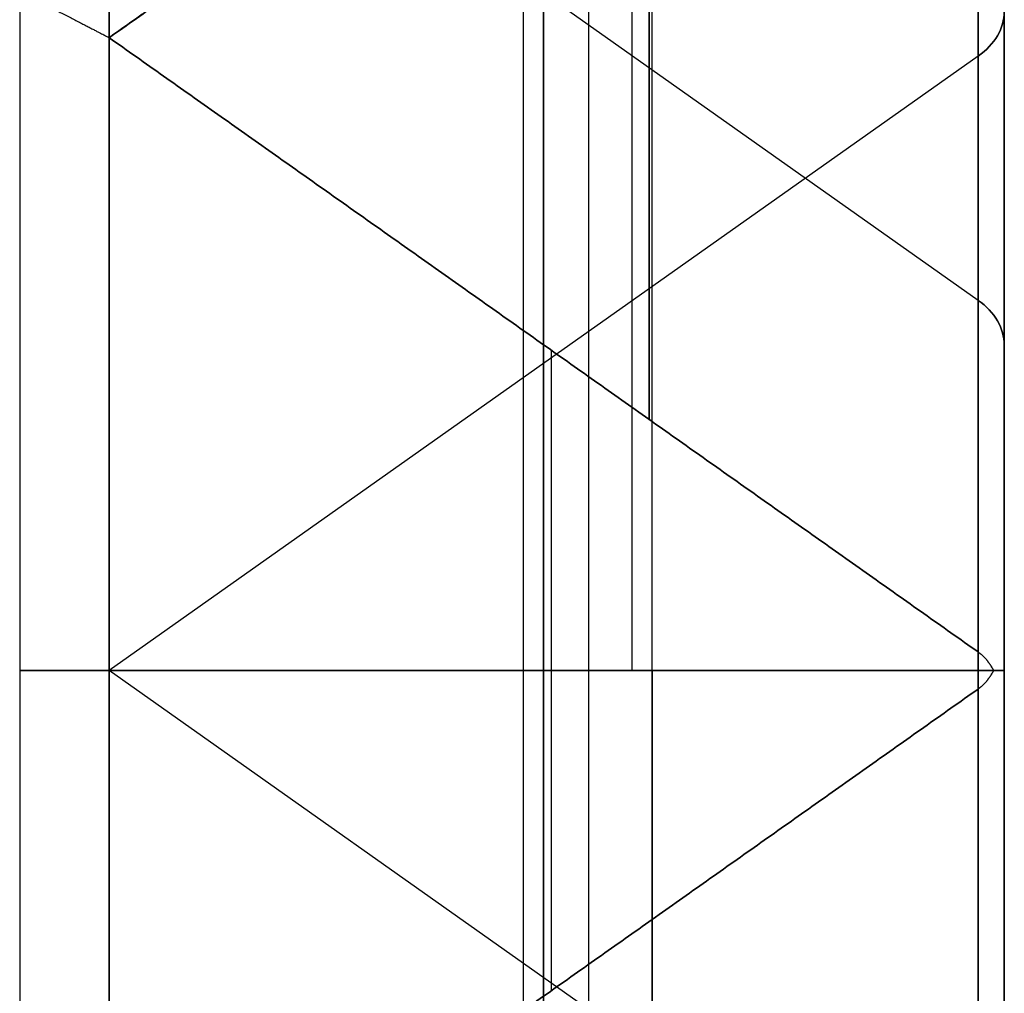
# Model space of a CAD drawing. Units: millimetres. Extents: x -484.7 to -429.7, y 335.9 to 390.9.
# Drawn here: x -435.2 to -429.7, y 367.1 to 372.5 of the extents above; entities that cross this region are included whole.
import ezdxf

# ---------------------------------------------------------------- set-up
doc = ezdxf.new("R2010")
doc.units = ezdxf.units.MM
doc.header["$MEASUREMENT"] = 0
doc.layers.add('Cross', color=7, linetype='Continuous', true_color=0x000000)

msp = doc.modelspace()

# ---------------------------------------------------------------- linework, layer by layer
at = {"layer": 'Cross', "color": 3, "true_color": 0x00ff00}
for p, q in [((-431.6998, 390.6588, 26.0163), (-431.6998, 370.3112, 5.6687)), ((-431.6998, 370.3112, 214.3313), (-431.6998, 390.6588, 193.9837)), ((-431.6998, 390.6588, 246.0163), (-431.6998, 370.3112, 225.6687)), ((-431.6998, 370.3112, 434.3313), (-431.6998, 390.6588, 413.9837)), ((-429.7165, 365.2727, 165), (-429.7165, 390.4088, 165)), ((-429.7165, 365.2727, 385), (-429.7165, 390.4088, 385)), ((-432.2897, 368.9088, 18.568), (-432.2897, 390.1588, 39.818)), ((-432.2897, 368.9088, 238.568), (-432.2897, 390.1588, 259.818)), ((-431.7973, 389.4374, 93.5997), (-431.7973, 368.9088, 114.1284)), ((-431.7973, 389.4374, 313.5997), (-431.7973, 368.9088, 334.1284)), ((-432.404, 389.0084, 181.1707), (-432.404, 363.0795, 207.0997)), ((-432.404, 389.0084, 401.1707), (-432.404, 363.0795, 427.0997)), ((-432.2897, 370.7283, 104.7485), (-432.2897, 385.6572, 89.8195)), ((-432.2897, 370.7283, 324.7485), (-432.2897, 385.6572, 309.8195)), ((-431.6831, 370.2993, 60.3195), (-431.6831, 379.9088, 50.71)), ((-431.6831, 370.2993, 280.3195), (-431.6831, 379.9088, 270.71)), ((-432.2897, 378.0892, 148.2515), (-432.2897, 363.1603, 163.1805)), ((-432.2897, 352.1603, 111.8195), (-432.2897, 378.0892, 137.7485)), ((-432.2897, 363.1603, 166.8195), (-432.2897, 378.0892, 181.7485)), ((-432.2897, 378.0892, 368.2515), (-432.2897, 363.1603, 383.1805)), ((-432.2897, 352.1603, 331.8195), (-432.2897, 378.0892, 357.7485)), ((-432.2897, 363.1603, 386.8195), (-432.2897, 378.0892, 401.7485)), ((-432.2897, 378.0892, 38.2515), (-432.2897, 363.1603, 53.1805)), ((-432.2897, 378.0892, 258.2515), (-432.2897, 363.1603, 273.1805)), ((-432.2897, 378.0892, 60.2515), (-432.2897, 352.1603, 86.1805)), ((-432.2897, 378.0892, 280.2515), (-432.2897, 352.1603, 306.1805)), ((-429.7165, 370.7727, 49.5), (-429.7165, 378.0448, 49.5)), ((-429.7165, 359.7727, 82.5), (-429.7165, 378.0448, 82.5)), ((-429.7165, 359.7727, 302.5), (-429.7165, 378.0448, 302.5)), ((-429.7165, 370.7727, 269.5), (-429.7165, 378.0448, 269.5)), ((-429.7165, 370.5227, 115.75), (-429.7165, 377.7948, 115.75)), ((-429.7165, 370.5227, 335.75), (-429.7165, 377.7948, 335.75)), ((-429.7762, 375.9376, 220), (-434.7165, 372.4443, 220)), ((-430.6131, 375.3459, 439.5), (-434.7165, 372.4443, 439.5)), ((-432.2897, 374.6572, 31.1805), (-432.2897, 370.7283, 27.2515)), ((-432.2897, 370.7283, 38.7485), (-432.2897, 374.6572, 34.8195)), ((-432.2897, 374.6572, 251.1805), (-432.2897, 370.7283, 247.2515)), ((-432.2897, 370.7283, 258.7485), (-432.2897, 374.6572, 254.8195)), ((-432.2897, 359.7283, 159.7485), (-432.2897, 374.6572, 144.8195)), ((-432.2897, 374.6572, 185.1805), (-432.2897, 359.7283, 170.2515)), ((-432.2897, 359.7283, 379.7485), (-432.2897, 374.6572, 364.8195)), ((-432.2897, 374.6572, 405.1805), (-432.2897, 359.7283, 390.2515)), ((-432.0384, 374.4795, 141.3582), (-432.0384, 347.7662, 114.6448)), ((-432.0384, 374.4795, 361.3582), (-432.0384, 347.7662, 334.6448)), ((-429.863, 370.9768, 30.932), (-434.7165, 374.4088, 27.5)), ((-429.863, 370.9768, 35.068), (-434.7165, 374.4088, 38.5)), ((-429.863, 370.9768, 250.932), (-434.7165, 374.4088, 247.5)), ((-429.863, 370.9768, 255.068), (-434.7165, 374.4088, 258.5)), ((-431.6831, 353.6188, 209), (-431.6831, 374.2282, 188.3905)), ((-431.6831, 353.6188, 429), (-431.6831, 374.2282, 408.3905)), ((-432.5701, 373.9621, 2.0178), (-434.7165, 372.4443, 2.0178)), ((-432.5701, 373.9621, 437.9822), (-434.7165, 372.4443, 437.9822)), ((-429.7165, 365.2727, 33), (-429.7165, 372.5448, 33)), ((-429.7165, 365.2727, 253), (-429.7165, 372.5448, 253)), ((-434.7165, 365.3732, 220), (-434.7165, 372.4443, 220)), ((-434.7165, 365.3732, 2.0178), (-434.7165, 372.4443, 2.0178)), ((-434.7165, 365.3732, 437.9822), (-434.7165, 372.4443, 437.9822)), ((-429.863, 372.3407, 157.432), (-434.7165, 368.9088, 154)), ((-429.863, 372.3407, 172.568), (-434.7165, 368.9088, 176)), ((-429.863, 372.3407, 377.432), (-434.7165, 368.9088, 374)), ((-429.863, 372.3407, 392.568), (-434.7165, 368.9088, 396)), ((-429.863, 372.3407, 47.432), (-434.7165, 368.9088, 44)), ((-429.863, 372.3407, 267.432), (-434.7165, 368.9088, 264)), ((-429.7165, 372.3407, 18.068), (-429.7165, 372.3407, 10.7959)), ((-429.7165, 372.3407, 128.068), (-429.7165, 372.3407, 113.932)), ((-429.7165, 372.3407, 348.068), (-429.7165, 372.3407, 333.932)), ((-429.7165, 372.3407, 238.068), (-429.7165, 372.3407, 230.7959)), ((-434.7165, 367.141, 23.7678), (-434.7165, 370.6765, 23.7678)), ((-434.7165, 367.141, 108.2322), (-434.7165, 370.6765, 108.2322)), ((-434.7165, 367.141, 328.2322), (-434.7165, 370.6765, 328.2322)), ((-434.7165, 367.141, 243.7678), (-434.7165, 370.6765, 243.7678)), ((-432.2464, 367.1199, 27.2822), (-432.2464, 370.6976, 27.2822)), ((-432.2464, 367.1199, 214.7178), (-432.2464, 370.6976, 214.7178)), ((-432.2464, 367.1199, 247.2822), (-432.2464, 370.6976, 247.2822)), ((-432.2464, 367.1199, 225.2822), (-432.2464, 370.6976, 225.2822)), ((-432.2464, 367.1199, 5.2822), (-432.2464, 370.6976, 5.2822)), ((-432.2464, 367.1199, 104.7178), (-432.2464, 370.6976, 104.7178)), ((-432.2464, 367.1199, 324.7178), (-432.2464, 370.6976, 324.7178)), ((-432.2464, 367.1199, 434.7178), (-432.2464, 370.6976, 434.7178)), ((-432.2464, 367.1199, 38.7178), (-432.2464, 370.6976, 38.7178)), ((-432.2464, 367.1199, 60.7178), (-432.2464, 370.6976, 60.7178)), ((-432.2464, 367.1199, 280.7178), (-432.2464, 370.6976, 280.7178)), ((-432.2464, 367.1199, 258.7178), (-432.2464, 370.6976, 258.7178)), ((-429.7762, 368.9088, 29.0288), (-434.7165, 368.9088, 25.5355)), ((-434.7165, 368.9088, 223.5355), (-434.7165, 368.9088, 216.4645)), ((-434.7165, 368.9088, 25.5355), (-434.7165, 368.9088, 22)), ((-434.7165, 368.9088, 110), (-434.7165, 368.9088, 106.4645)), ((-434.7165, 368.9088, 216.4645), (-429.7762, 368.9088, 212.9712)), ((-434.7165, 368.9088, 330), (-434.7165, 368.9088, 326.4645)), ((-429.7762, 368.9088, 249.0288), (-434.7165, 368.9088, 245.5355)), ((-434.7165, 368.9088, 245.5355), (-434.7165, 368.9088, 242)), ((-429.7762, 368.9088, 227.0288), (-434.7165, 368.9088, 223.5355)), ((-429.7762, 368.9088, 7.0288), (-434.7165, 368.9088, 3.5355)), ((-434.7165, 368.9088, 106.4645), (-429.7762, 368.9088, 102.9712)), ((-434.7165, 368.9088, 326.4645), (-429.7762, 368.9088, 322.9712)), ((-434.7165, 368.9088, 436.4645), (-429.7762, 368.9088, 432.9712)), ((-434.7165, 368.9088, 3.5355), (-434.7165, 368.9088, 0.5)), ((-429.863, 365.4768, 150.568), (-434.7165, 368.9088, 154)), ((-434.7165, 365.3732, 44), (-434.7165, 368.9088, 44)), ((-434.7165, 368.9088, 44), (-434.7165, 368.9088, 40.4645)), ((-434.7165, 368.9088, 40.4645), (-429.7762, 368.9088, 36.9712)), ((-434.7165, 368.9088, 62.4645), (-429.7762, 368.9088, 58.9712)), ((-429.863, 365.4768, 179.432), (-434.7165, 368.9088, 176)), ((-434.7165, 365.3732, 66), (-434.7165, 368.9088, 66)), ((-434.7165, 368.9088, 66), (-434.7165, 368.9088, 62.4645)), ((-429.863, 365.4768, 370.568), (-434.7165, 368.9088, 374)), ((-434.7165, 365.3732, 286), (-434.7165, 368.9088, 286)), ((-434.7165, 368.9088, 286), (-434.7165, 368.9088, 282.4645)), ((-434.7165, 368.9088, 282.4645), (-429.7762, 368.9088, 278.9712)), ((-429.863, 365.4768, 399.432), (-434.7165, 368.9088, 396)), ((-434.7165, 365.3732, 264), (-434.7165, 368.9088, 264)), ((-434.7165, 368.9088, 264), (-434.7165, 368.9088, 260.4645)), ((-434.7165, 368.9088, 260.4645), (-429.7762, 368.9088, 256.9712)), ((-434.7165, 368.9088, 439.5), (-434.7165, 368.9088, 436.4645)), ((-431.6831, 359.2993, 27.3195), (-431.6831, 368.9088, 17.71)), ((-431.6831, 368.9088, 114.29), (-431.6831, 359.2993, 104.6805)), ((-431.6831, 368.9088, 334.29), (-431.6831, 359.2993, 324.6805)), ((-431.6831, 359.2993, 247.3195), (-431.6831, 368.9088, 237.71)), ((-429.7165, 368.9088, 36.636), (-429.7165, 368.9088, 29.364)), ((-429.7165, 368.9088, 102.636), (-429.7165, 368.9088, 73.364)), ((-429.7165, 368.9088, 322.636), (-429.7165, 368.9088, 293.364)), ((-429.7165, 368.9088, 256.636), (-429.7165, 368.9088, 249.364)), ((-429.7165, 360.0227, 115.75), (-429.7165, 367.2948, 115.75)), ((-429.7165, 360.0227, 335.75), (-429.7165, 367.2948, 335.75))]:
    msp.add_line(p, q, dxfattribs=at)
at = {"layer": 'Cross', "color": 3, "true_color": 0x00ff00, "extrusion": (4.54747e-13, 0.707107, -0.707107)}
msp.add_arc((430.2165, 530.5229, -3.6), 0.5, 180, 225, dxfattribs=at)
at = {"layer": 'Cross', "color": 3, "true_color": 0x00ff00, "extrusion": (0, 0.707107, 0.707107)}
for centre, start, end in [((430.2165, 13.9493, 540.8722), 135, 180), ((430.2165, -141.6142, 385.3087), 135, 180), ((430.2165, -84.5309, 439.7559), 180, 225), ((430.2165, -240.0944, 284.1924), 180, 225)]:
    msp.add_arc(centre, 0.5, start, end, dxfattribs=at)
at = {"layer": 'Cross', "color": 3, "true_color": 0x00ff00, "extrusion": (-4.54747e-13, -0.707107, 0.707107)}
for centre in [(-430.2165, 452.7412, -74.1817), (-430.2165, 374.9594, -151.9634), (-430.2165, 297.1777, -229.7452)]:
    msp.add_arc(centre, 0.5, 315, 360, dxfattribs=at)
at = {"layer": 'Cross', "color": 3, "true_color": 0x00ff00, "extrusion": (0, 0.707107, -0.707107)}
for centre in [(430.2165, 442.327, 81.9599), (430.2165, 286.7635, 237.5234)]:
    msp.add_arc(centre, 0.5, 135, 180, dxfattribs=at)
at = {"layer": 'Cross', "color": 3, "true_color": 0x00ff00, "extrusion": (0, 1, 0)}
for centre, start, end in [((435.2165, 0.5, 368.9088), 180, 270), ((435.2165, 439.5, 368.9088), 90, 180)]:
    msp.add_arc(centre, 0.5, start, end, dxfattribs=at)
at = {"layer": 'Cross', "color": 3, "true_color": 0x00ff00}
for points in [[(-429.863, 369.0123, 6.9675), (-429.863, 379.8355, 17.7907), (-429.863, 390.6588, 28.614)], [(-429.863, 369.0123, 213.0325), (-429.863, 379.8355, 202.2093), (-429.863, 390.6588, 191.386)], [(-429.863, 369.0123, 226.9675), (-429.863, 379.8355, 237.7907), (-429.863, 390.6588, 248.614)], [(-429.863, 369.0123, 433.0325), (-429.863, 379.8355, 422.2093), (-429.863, 390.6588, 411.386)], [(-429.7165, 365.2727, 429), (-429.7165, 377.8407, 416.432), (-429.7165, 390.4088, 403.864)], [(-429.7165, 390.4088, 411.136), (-429.7165, 379.6588, 421.886), (-429.7165, 368.9088, 432.636)], [(-429.7165, 368.9088, 337.364), (-429.7165, 379.6588, 326.614), (-429.7165, 390.4088, 315.864)], [(-429.7165, 368.9088, 227.364), (-429.7165, 379.6588, 238.114), (-429.7165, 390.4088, 248.864)], [(-429.7165, 390.4088, 256.136), (-429.7165, 379.6588, 245.386), (-429.7165, 368.9088, 234.636)], [(-429.7165, 365.2727, 209), (-429.7165, 377.8407, 196.432), (-429.7165, 390.4088, 183.864)], [(-429.7165, 390.4088, 191.136), (-429.7165, 379.6588, 201.886), (-429.7165, 368.9088, 212.636)], [(-429.7165, 368.9088, 117.364), (-429.7165, 379.6588, 106.614), (-429.7165, 390.4088, 95.864)], [(-429.7165, 368.9088, 7.364), (-429.7165, 379.6588, 18.114), (-429.7165, 390.4088, 28.864)], [(-429.7165, 390.4088, 36.136), (-429.7165, 379.6588, 25.386), (-429.7165, 368.9088, 14.636)], [(-429.863, 390.1588, 36.386), (-429.863, 379.5338, 25.761), (-429.863, 368.9088, 15.136)], [(-429.863, 390.1588, 95.614), (-429.863, 379.5338, 106.239), (-429.863, 368.9088, 116.864)], [(-429.863, 390.1588, 183.614), (-429.863, 377.5175, 196.2552), (-429.863, 364.8763, 208.8964)], [(-429.863, 390.1588, 315.614), (-429.863, 379.5338, 326.239), (-429.863, 368.9088, 336.864)], [(-429.863, 390.1588, 403.614), (-429.863, 377.5175, 416.2552), (-429.863, 364.8763, 428.8964)], [(-429.863, 390.1588, 256.386), (-429.863, 379.5338, 245.761), (-429.863, 368.9088, 235.136)], [(-434.7165, 387.3732, 91.5355), (-434.7165, 379.9088, 99), (-434.7165, 372.4443, 106.4645)], [(-434.7165, 387.3732, 18.4645), (-434.7165, 379.9088, 11), (-434.7165, 372.4443, 3.5355)], [(-434.7165, 387.3732, 201.5355), (-434.7165, 379.9088, 209), (-434.7165, 372.4443, 216.4645)], [(-434.7165, 387.3732, 238.4645), (-434.7165, 379.9088, 231), (-434.7165, 372.4443, 223.5355)], [(-434.7165, 387.3732, 311.5355), (-434.7165, 379.9088, 319), (-434.7165, 372.4443, 326.4645)], [(-434.7165, 387.3732, 421.5355), (-434.7165, 379.9088, 429), (-434.7165, 372.4443, 436.4645)], [(-429.863, 369.0123, 103.0325), (-429.863, 376.4768, 95.568), (-429.863, 383.9413, 88.1036)], [(-429.863, 369.0123, 323.0325), (-429.863, 376.4768, 315.568), (-429.863, 383.9413, 308.1036)], [(-429.7165, 383.5448, 308), (-429.7165, 376.2268, 315.318), (-429.7165, 368.9088, 322.636)], [(-429.7165, 383.5448, 88), (-429.7165, 376.2268, 95.318), (-429.7165, 368.9088, 102.636)], [(-429.863, 369.0123, 59.0325), (-429.863, 374.4605, 53.5843), (-429.863, 379.9088, 48.136)], [(-429.863, 369.0123, 279.0325), (-429.863, 374.4605, 273.5843), (-429.863, 379.9088, 268.136)], [(-429.7165, 365.2727, 385), (-429.7165, 372.5907, 377.682), (-429.7165, 379.9088, 370.364)], [(-429.7165, 379.9088, 399.636), (-429.7165, 372.5907, 392.318), (-429.7165, 365.2727, 385)], [(-429.7165, 379.9088, 355.636), (-429.7165, 367.0907, 342.818), (-429.7165, 354.2727, 330)], [(-429.7165, 365.2727, 275), (-429.7165, 372.5907, 267.682), (-429.7165, 379.9088, 260.364)], [(-429.7165, 379.9088, 267.636), (-429.7165, 374.4088, 273.136), (-429.7165, 368.9088, 278.636)], [(-429.7165, 365.2727, 165), (-429.7165, 372.5907, 157.682), (-429.7165, 379.9088, 150.364)], [(-429.7165, 379.9088, 179.636), (-429.7165, 372.5907, 172.318), (-429.7165, 365.2727, 165)], [(-429.7165, 379.9088, 135.636), (-429.7165, 367.0907, 122.818), (-429.7165, 354.2727, 110)], [(-429.7165, 365.2727, 55), (-429.7165, 372.5907, 47.682), (-429.7165, 379.9088, 40.364)], [(-429.7165, 379.9088, 47.636), (-429.7165, 374.4088, 53.136), (-429.7165, 368.9088, 58.636)], [(-429.7165, 354.2727, 308), (-429.7165, 367.0907, 295.182), (-429.7165, 379.9088, 282.364)], [(-429.7165, 354.2727, 88), (-429.7165, 367.0907, 75.182), (-429.7165, 379.9088, 62.364)], [(-429.863, 379.8052, 149.9675), (-429.863, 372.3407, 157.432), (-429.863, 364.8763, 164.8964)], [(-429.863, 353.8763, 110.1036), (-429.863, 366.8407, 123.068), (-429.863, 379.8052, 136.0325)], [(-429.863, 364.8763, 165.1036), (-429.863, 372.3407, 172.568), (-429.863, 379.8052, 180.0325)], [(-429.863, 379.8052, 369.9675), (-429.863, 372.3407, 377.432), (-429.863, 364.8763, 384.8964)], [(-429.863, 353.8763, 330.1036), (-429.863, 366.8407, 343.068), (-429.863, 379.8052, 356.0325)], [(-429.863, 364.8763, 385.1036), (-429.863, 372.3407, 392.568), (-429.863, 379.8052, 400.0325)], [(-429.863, 379.8052, 39.9675), (-429.863, 372.3407, 47.432), (-429.863, 364.8763, 54.8964)], [(-429.863, 379.8052, 259.9675), (-429.863, 372.3407, 267.432), (-429.863, 364.8763, 274.8964)], [(-429.863, 379.8052, 61.9675), (-429.863, 366.8407, 74.932), (-429.863, 353.8763, 87.8964)], [(-429.863, 379.8052, 281.9675), (-429.863, 366.8407, 294.932), (-429.863, 353.8763, 307.8964)], [(-434.7165, 361.4443, 161.4645), (-434.7165, 368.9088, 154), (-434.7165, 376.3732, 146.5355)], [(-434.7165, 372.4443, 25.5355), (-434.7165, 374.4088, 27.5), (-434.7165, 376.3732, 29.4645)], [(-434.7165, 376.3732, 36.5355), (-434.7165, 374.4088, 38.5), (-434.7165, 372.4443, 40.4645)], [(-434.7165, 376.3732, 139.4645), (-434.7165, 363.4088, 126.5), (-434.7165, 350.4443, 113.5355)], [(-434.7165, 376.3732, 183.4645), (-434.7165, 368.9088, 176), (-434.7165, 361.4443, 168.5355)], [(-434.7165, 361.4443, 205.4645), (-434.7165, 368.9088, 198), (-434.7165, 376.3732, 190.5355)], [(-434.7165, 361.4443, 381.4645), (-434.7165, 368.9088, 374), (-434.7165, 376.3732, 366.5355)], [(-434.7165, 376.3732, 359.4645), (-434.7165, 363.4088, 346.5), (-434.7165, 350.4443, 333.5355)], [(-434.7165, 361.4443, 425.4645), (-434.7165, 368.9088, 418), (-434.7165, 376.3732, 410.5355)], [(-434.7165, 376.3732, 403.4645), (-434.7165, 368.9088, 396), (-434.7165, 361.4443, 388.5355)], [(-434.7165, 372.4443, 245.5355), (-434.7165, 374.4088, 247.5), (-434.7165, 376.3732, 249.4645)], [(-434.7165, 376.3732, 256.5355), (-434.7165, 374.4088, 258.5), (-434.7165, 372.4443, 260.4645)], [(-434.7165, 376.3732, 58.5355), (-434.7165, 374.4088, 60.5), (-434.7165, 372.4443, 62.4645)], [(-434.7165, 376.3732, 278.5355), (-434.7165, 374.4088, 280.5), (-434.7165, 372.4443, 282.4645)], [(-434.7165, 372.4443, 216.4645), (-432.2897, 374.1603, 218.1805), (-429.863, 375.8763, 219.8964)], [(-429.863, 375.8763, 220.1036), (-432.2897, 374.1603, 221.8195), (-434.7165, 372.4443, 223.5355)], [(-434.7165, 372.4443, 0.5), (-432.6648, 373.8951, 0.5), (-430.6131, 375.3459, 0.5)], [(-430.6131, 375.3459, 439.5), (-432.6648, 373.8951, 439.5), (-434.7165, 372.4443, 439.5)], [(-430.7772, 375.2298, 0.75), (-432.7469, 373.8371, 2.1428), (-434.7165, 372.4443, 3.5355)], [(-430.7772, 375.2298, 439.25), (-432.7469, 373.8371, 437.8572), (-434.7165, 372.4443, 436.4645)], [(-429.863, 372.9413, 32.8964), (-429.863, 370.9768, 30.932), (-429.863, 369.0123, 28.9675)], [(-429.863, 369.0123, 37.0325), (-429.863, 370.9768, 35.068), (-429.863, 372.9413, 33.1036)], [(-429.863, 372.9413, 252.8964), (-429.863, 370.9768, 250.932), (-429.863, 369.0123, 248.9675)], [(-429.863, 369.0123, 257.0325), (-429.863, 370.9768, 255.068), (-429.863, 372.9413, 253.1036)], [(-429.863, 358.0123, 158.0325), (-429.863, 365.4768, 150.568), (-429.863, 372.9413, 143.1036)], [(-429.863, 372.9413, 142.8964), (-429.863, 359.266, 129.2212), (-429.863, 345.5907, 115.5459)], [(-429.863, 351.0448, 209), (-429.863, 361.993, 198.0518), (-429.863, 372.9413, 187.1036)], [(-429.863, 372.9413, 186.8964), (-429.863, 365.4768, 179.432), (-429.863, 358.0123, 171.9675)], [(-429.863, 358.0123, 378.0325), (-429.863, 365.4768, 370.568), (-429.863, 372.9413, 363.1036)], [(-429.863, 372.9413, 362.8964), (-429.863, 359.266, 349.2212), (-429.863, 345.5907, 335.5459)], [(-429.863, 351.0448, 429), (-429.863, 361.993, 418.0518), (-429.863, 372.9413, 407.1036)], [(-429.863, 372.9413, 406.8964), (-429.863, 365.4768, 399.432), (-429.863, 358.0123, 391.9675)], [(-435.2165, 372.7031, 440), (-435.2165, 368.9088, 440), (-435.2165, 365.1144, 440)], [(-435.2165, 372.7031, 0), (-435.2165, 368.9088, 0), (-435.2165, 365.1144, 0)], [(-429.7165, 350.5448, 429), (-429.7165, 361.5448, 418), (-429.7165, 372.5448, 407)], [(-429.7165, 372.5448, 407), (-429.7165, 365.2268, 399.682), (-429.7165, 357.9088, 392.364)], [(-429.7165, 357.9088, 377.636), (-429.7165, 365.2268, 370.318), (-429.7165, 372.5448, 363)], [(-429.7165, 372.5448, 363), (-429.7165, 358.891, 349.3462), (-429.7165, 345.2372, 335.6924)], [(-429.7165, 350.5448, 209), (-429.7165, 361.5448, 198), (-429.7165, 372.5448, 187)], [(-429.7165, 372.5448, 187), (-429.7165, 365.2268, 179.682), (-429.7165, 357.9088, 172.364)], [(-429.7165, 357.9088, 157.636), (-429.7165, 365.2268, 150.318), (-429.7165, 372.5448, 143)], [(-429.7165, 372.5448, 143), (-429.7165, 358.891, 129.3462), (-429.7165, 345.2372, 115.6924)], [(-429.7165, 372.5448, 253), (-429.7165, 370.7268, 254.818), (-429.7165, 368.9088, 256.636)], [(-429.7165, 368.9088, 249.364), (-429.7165, 370.7268, 251.182), (-429.7165, 372.5448, 253)], [(-429.7165, 372.5448, 33), (-429.7165, 370.7268, 34.818), (-429.7165, 368.9088, 36.636)], [(-429.7165, 368.9088, 29.364), (-429.7165, 370.7268, 31.182), (-429.7165, 372.5448, 33)], [(-434.7165, 365.3732, 25.5355), (-434.7165, 368.9088, 25.5355), (-434.7165, 372.4443, 25.5355)], [(-434.7165, 372.4443, 223.5355), (-434.7165, 372.4443, 220), (-434.7165, 372.4443, 216.4645)], [(-434.7165, 365.3732, 223.5355), (-434.7165, 368.9088, 223.5355), (-434.7165, 372.4443, 223.5355)], [(-434.7165, 372.4443, 216.4645), (-434.7165, 368.9088, 216.4645), (-434.7165, 365.3732, 216.4645)], [(-434.7165, 372.4443, 106.4645), (-434.7165, 368.9088, 106.4645), (-434.7165, 365.3732, 106.4645)], [(-434.7165, 372.4443, 326.4645), (-434.7165, 368.9088, 326.4645), (-434.7165, 365.3732, 326.4645)], [(-434.7165, 365.3732, 245.5355), (-434.7165, 368.9088, 245.5355), (-434.7165, 372.4443, 245.5355)], [(-434.7165, 372.4443, 25.5355), (-432.2897, 370.7283, 27.2515), (-429.863, 369.0123, 28.9675)], [(-434.7165, 365.3732, 3.5355), (-434.7165, 368.9088, 3.5355), (-434.7165, 372.4443, 3.5355)], [(-434.7165, 372.4443, 40.4645), (-432.2897, 370.7283, 38.7485), (-429.863, 369.0123, 37.0325)], [(-429.863, 369.0123, 103.0325), (-432.2897, 370.7283, 104.7485), (-434.7165, 372.4443, 106.4645)], [(-434.7165, 372.4443, 3.5355), (-432.2897, 370.7283, 5.2515), (-429.863, 369.0123, 6.9675)], [(-434.7165, 372.4443, 25.5355), (-434.7165, 370.6765, 23.7678), (-434.7165, 368.9088, 22)], [(-434.7165, 368.9088, 110), (-434.7165, 370.6765, 108.2322), (-434.7165, 372.4443, 106.4645)], [(-429.863, 369.0123, 213.0325), (-432.2897, 370.7283, 214.7485), (-434.7165, 372.4443, 216.4645)], [(-434.7165, 372.4443, 326.4645), (-432.2897, 370.7283, 324.7485), (-429.863, 369.0123, 323.0325)], [(-434.7165, 368.9088, 330), (-434.7165, 370.6765, 328.2322), (-434.7165, 372.4443, 326.4645)], [(-434.7165, 372.4443, 245.5355), (-432.2897, 370.7283, 247.2515), (-429.863, 369.0123, 248.9675)], [(-434.7165, 372.4443, 260.4645), (-432.2897, 370.7283, 258.7485), (-429.863, 369.0123, 257.0325)], [(-434.7165, 372.4443, 245.5355), (-434.7165, 370.6765, 243.7678), (-434.7165, 368.9088, 242)], [(-434.7165, 372.4443, 223.5355), (-432.2897, 370.7283, 225.2515), (-429.863, 369.0123, 226.9675)], [(-434.7165, 372.4443, 436.4645), (-432.2897, 370.7283, 434.7485), (-429.863, 369.0123, 433.0325)], [(-434.7165, 372.4443, 436.4645), (-434.7165, 368.9088, 436.4645), (-434.7165, 365.3732, 436.4645)], [(-434.7165, 372.4443, 0.5), (-434.7165, 368.9088, 0.5), (-434.7165, 365.3732, 0.5)], [(-434.7165, 372.4443, 3.5355), (-434.7165, 372.4443, 2.0178), (-434.7165, 372.4443, 0.5)], [(-434.7165, 372.4443, 40.4645), (-434.7165, 368.9088, 40.4645), (-434.7165, 365.3732, 40.4645)], [(-434.7165, 372.4443, 62.4645), (-434.7165, 368.9088, 62.4645), (-434.7165, 365.3732, 62.4645)], [(-434.7165, 365.3732, 47.5355), (-434.7165, 368.9088, 44), (-434.7165, 372.4443, 40.4645)], [(-429.863, 369.0123, 59.0325), (-432.2897, 370.7283, 60.7485), (-434.7165, 372.4443, 62.4645)], [(-434.7165, 372.4443, 282.4645), (-432.2897, 370.7283, 280.7485), (-429.863, 369.0123, 279.0325)], [(-434.7165, 372.4443, 282.4645), (-434.7165, 368.9088, 282.4645), (-434.7165, 365.3732, 282.4645)], [(-434.7165, 365.3732, 267.5355), (-434.7165, 368.9088, 264), (-434.7165, 372.4443, 260.4645)], [(-434.7165, 372.4443, 260.4645), (-434.7165, 368.9088, 260.4645), (-434.7165, 365.3732, 260.4645)], [(-434.7165, 372.4443, 439.5), (-434.7165, 372.4443, 437.9822), (-434.7165, 372.4443, 436.4645)], [(-434.7165, 365.3732, 439.5), (-434.7165, 368.9088, 439.5), (-434.7165, 372.4443, 439.5)], [(-434.7165, 365.3732, 69.5355), (-434.7165, 368.9088, 66), (-434.7165, 372.4443, 62.4645)], [(-434.7165, 365.3732, 289.5355), (-434.7165, 368.9088, 286), (-434.7165, 372.4443, 282.4645)], [(-434.7165, 368.9088, 22), (-432.2897, 368.9088, 18.568), (-429.863, 368.9088, 15.136)], [(-434.7165, 368.9088, 22), (-434.7165, 367.141, 23.7678), (-434.7165, 365.3732, 25.5355)], [(-434.7165, 368.9088, 110), (-432.2897, 368.9088, 113.432), (-429.863, 368.9088, 116.864)], [(-434.7165, 365.3732, 106.4645), (-434.7165, 367.141, 108.2322), (-434.7165, 368.9088, 110)], [(-429.863, 368.9088, 336.864), (-432.2897, 368.9088, 333.432), (-434.7165, 368.9088, 330)], [(-434.7165, 365.3732, 326.4645), (-434.7165, 367.141, 328.2322), (-434.7165, 368.9088, 330)], [(-429.863, 368.9088, 235.136), (-432.2897, 368.9088, 238.568), (-434.7165, 368.9088, 242)], [(-434.7165, 368.9088, 242), (-434.7165, 367.141, 243.7678), (-434.7165, 365.3732, 245.5355)], [(-429.863, 368.9088, 15.136), (-429.863, 363.4605, 20.5843), (-429.863, 358.0123, 26.0325)], [(-429.863, 368.9088, 116.864), (-429.863, 363.4605, 111.4157), (-429.863, 358.0123, 105.9675)], [(-429.863, 368.9088, 336.864), (-429.863, 363.4605, 331.4157), (-429.863, 358.0123, 325.9675)], [(-429.863, 368.9088, 235.136), (-429.863, 363.4605, 240.5843), (-429.863, 358.0123, 246.0325)], [(-429.7165, 368.9088, 432.636), (-429.7165, 367.0907, 430.818), (-429.7165, 365.2727, 429)], [(-429.7165, 357.9088, 326.364), (-429.7165, 363.4088, 331.864), (-429.7165, 368.9088, 337.364)], [(-429.7165, 368.9088, 278.636), (-429.7165, 367.0907, 276.818), (-429.7165, 365.2727, 275)], [(-429.7165, 354.2727, 242), (-429.7165, 361.5907, 234.682), (-429.7165, 368.9088, 227.364)], [(-429.7165, 368.9088, 234.636), (-429.7165, 363.4088, 240.136), (-429.7165, 357.9088, 245.636)], [(-429.7165, 368.9088, 212.636), (-429.7165, 367.0907, 210.818), (-429.7165, 365.2727, 209)], [(-429.7165, 357.9088, 106.364), (-429.7165, 363.4088, 111.864), (-429.7165, 368.9088, 117.364)], [(-429.7165, 368.9088, 58.636), (-429.7165, 367.0907, 56.818), (-429.7165, 365.2727, 55)], [(-429.7165, 354.2727, 22), (-429.7165, 361.5907, 14.682), (-429.7165, 368.9088, 7.364)], [(-429.7165, 368.9088, 14.636), (-429.7165, 363.4088, 20.136), (-429.7165, 357.9088, 25.636)], [(-429.7165, 368.9088, 256.636), (-429.7165, 367.0907, 254.818), (-429.7165, 365.2727, 253)], [(-429.7165, 365.2727, 253), (-429.7165, 367.0907, 251.182), (-429.7165, 368.9088, 249.364)], [(-429.7165, 368.9088, 322.636), (-429.7165, 361.5907, 315.318), (-429.7165, 354.2727, 308)], [(-429.7165, 368.9088, 102.636), (-429.7165, 361.5907, 95.318), (-429.7165, 354.2727, 88)], [(-429.7165, 368.9088, 36.636), (-429.7165, 367.0907, 34.818), (-429.7165, 365.2727, 33)], [(-429.7165, 365.2727, 33), (-429.7165, 367.0907, 31.182), (-429.7165, 368.9088, 29.364)], [(-429.863, 368.8052, 28.9675), (-432.2897, 367.0892, 27.2515), (-434.7165, 365.3732, 25.5355)], [(-434.7165, 365.3732, 216.4645), (-432.2897, 367.0892, 214.7485), (-429.863, 368.8052, 213.0325)], [(-429.863, 368.8052, 248.9675), (-432.2897, 367.0892, 247.2515), (-434.7165, 365.3732, 245.5355)], [(-434.7165, 365.3732, 436.4645), (-432.2897, 367.0892, 434.7485), (-429.863, 368.8052, 433.0325)], [(-429.863, 368.8052, 226.9675), (-432.2897, 367.0892, 225.2515), (-434.7165, 365.3732, 223.5355)], [(-429.863, 368.8052, 6.9675), (-432.2897, 367.0892, 5.2515), (-434.7165, 365.3732, 3.5355)], [(-434.7165, 365.3732, 106.4645), (-432.2897, 367.0892, 104.7485), (-429.863, 368.8052, 103.0325)], [(-434.7165, 365.3732, 326.4645), (-432.2897, 367.0892, 324.7485), (-429.863, 368.8052, 323.0325)], [(-434.7165, 365.3732, 40.4645), (-432.2897, 367.0892, 38.7485), (-429.863, 368.8052, 37.0325)], [(-434.7165, 365.3732, 62.4645), (-432.2897, 367.0892, 60.7485), (-429.863, 368.8052, 59.0325)], [(-434.7165, 365.3732, 282.4645), (-432.2897, 367.0892, 280.7485), (-429.863, 368.8052, 279.0325)], [(-434.7165, 365.3732, 260.4645), (-432.2897, 367.0892, 258.7485), (-429.863, 368.8052, 257.0325)], [(-429.863, 368.8052, 28.9675), (-429.863, 366.8407, 30.932), (-429.863, 364.8763, 32.8964)], [(-429.863, 364.8763, 209.1036), (-429.863, 366.8407, 211.068), (-429.863, 368.8052, 213.0325)], [(-429.863, 368.8052, 248.9675), (-429.863, 366.8407, 250.932), (-429.863, 364.8763, 252.8964)], [(-429.863, 364.8763, 429.1036), (-429.863, 366.8407, 431.068), (-429.863, 368.8052, 433.0325)], [(-429.863, 353.8763, 241.8964), (-429.863, 361.3407, 234.432), (-429.863, 368.8052, 226.9675)], [(-429.863, 353.8763, 21.8964), (-429.863, 361.3407, 14.432), (-429.863, 368.8052, 6.9675)], [(-429.863, 353.8763, 88.1036), (-429.863, 361.3407, 95.568), (-429.863, 368.8052, 103.0325)], [(-429.863, 353.8763, 308.1036), (-429.863, 361.3407, 315.568), (-429.863, 368.8052, 323.0325)], [(-429.863, 364.8763, 33.1036), (-429.863, 366.8407, 35.068), (-429.863, 368.8052, 37.0325)], [(-429.863, 364.8763, 55.1036), (-429.863, 366.8407, 57.068), (-429.863, 368.8052, 59.0325)], [(-429.863, 364.8763, 275.1036), (-429.863, 366.8407, 277.068), (-429.863, 368.8052, 279.0325)], [(-429.863, 364.8763, 253.1036), (-429.863, 366.8407, 255.068), (-429.863, 368.8052, 257.0325)]]:
    msp.add_open_spline(points, degree=2, dxfattribs=at)
for points, weights in [([(-429.7165, 372.5448, 253), (-429.7165, 372.6624, 253), (-429.7368, 372.7764, 253), (-429.7762, 372.8799, 253)], [1, 0.979787048661, 0.979787048661, 1]), ([(-429.7165, 372.5448, 33), (-429.7165, 372.6624, 33), (-429.7368, 372.7764, 33), (-429.7762, 372.8799, 33)], [1, 0.979787048661, 0.979787048661, 1]), ([(-435.2165, 372.7031, 0), (-434.9236, 372.5515, 0), (-434.7165, 372.4443, 0.2071), (-434.7165, 372.4443, 0.5)], [1, 0.804737854124, 0.804737854124, 1]), ([(-435.2165, 372.7031, 440), (-434.9236, 372.5515, 440), (-434.7165, 372.4443, 439.7929), (-434.7165, 372.4443, 439.5)], [1, 0.804737854124, 0.804737854124, 1]), ([(-429.863, 369.0123, 28.9675), (-429.8285, 368.9879, 28.9919), (-429.7994, 368.9532, 29.0125), (-429.7762, 368.9088, 29.0288)], [1, 0.9929244315, 0.9929244315, 1]), ([(-429.7762, 368.9088, 212.9712), (-429.7994, 368.9532, 212.9875), (-429.8285, 368.9879, 213.0081), (-429.863, 369.0123, 213.0325)], [1, 0.9929244315, 0.9929244315, 1]), ([(-429.863, 369.0123, 248.9675), (-429.8285, 368.9879, 248.9919), (-429.7994, 368.9532, 249.0125), (-429.7762, 368.9088, 249.0288)], [1, 0.9929244315, 0.9929244315, 1]), ([(-429.863, 369.0123, 226.9675), (-429.8285, 368.9879, 226.9919), (-429.7994, 368.9532, 227.0125), (-429.7762, 368.9088, 227.0288)], [1, 0.9929244315, 0.9929244315, 1]), ([(-429.863, 369.0123, 6.9675), (-429.8285, 368.9879, 6.9919), (-429.7994, 368.9532, 7.0125), (-429.7762, 368.9088, 7.0288)], [1, 0.9929244315, 0.9929244315, 1]), ([(-429.7762, 368.9088, 102.9712), (-429.7994, 368.9532, 102.9875), (-429.8285, 368.9879, 103.0081), (-429.863, 369.0123, 103.0325)], [1, 0.9929244315, 0.9929244315, 1]), ([(-429.7762, 368.9088, 322.9712), (-429.7994, 368.9532, 322.9875), (-429.8285, 368.9879, 323.0081), (-429.863, 369.0123, 323.0325)], [1, 0.9929244315, 0.9929244315, 1]), ([(-429.7762, 368.9088, 432.9712), (-429.7994, 368.9532, 432.9875), (-429.8285, 368.9879, 433.0081), (-429.863, 369.0123, 433.0325)], [1, 0.9929244315, 0.9929244315, 1]), ([(-429.7762, 368.9088, 36.9712), (-429.7994, 368.9532, 36.9875), (-429.8285, 368.9879, 37.0081), (-429.863, 369.0123, 37.0325)], [1, 0.9929244315, 0.9929244315, 1]), ([(-429.7762, 368.9088, 58.9712), (-429.7994, 368.9532, 58.9875), (-429.8285, 368.9879, 59.0081), (-429.863, 369.0123, 59.0325)], [1, 0.9929244315, 0.9929244315, 1]), ([(-429.7762, 368.9088, 278.9712), (-429.7994, 368.9532, 278.9875), (-429.8285, 368.9879, 279.0081), (-429.863, 369.0123, 279.0325)], [1, 0.9929244315, 0.9929244315, 1]), ([(-429.7762, 368.9088, 256.9712), (-429.7994, 368.9532, 256.9875), (-429.8285, 368.9879, 257.0081), (-429.863, 369.0123, 257.0325)], [1, 0.9929244315, 0.9929244315, 1]), ([(-429.7762, 368.9088, 29.0288), (-429.7994, 368.8644, 29.0125), (-429.8285, 368.8296, 28.9919), (-429.863, 368.8052, 28.9675)], [1, 0.9929244315, 0.9929244315, 1]), ([(-429.863, 368.8052, 213.0325), (-429.8285, 368.8296, 213.0081), (-429.7994, 368.8644, 212.9875), (-429.7762, 368.9088, 212.9712)], [1, 0.9929244315, 0.9929244315, 1]), ([(-429.7762, 368.9088, 249.0288), (-429.7994, 368.8644, 249.0125), (-429.8285, 368.8296, 248.9919), (-429.863, 368.8052, 248.9675)], [1, 0.9929244315, 0.9929244315, 1]), ([(-429.7762, 368.9088, 227.0288), (-429.7994, 368.8644, 227.0125), (-429.8285, 368.8296, 226.9919), (-429.863, 368.8052, 226.9675)], [1, 0.9929244315, 0.9929244315, 1]), ([(-429.7762, 368.9088, 7.0288), (-429.7994, 368.8644, 7.0125), (-429.8285, 368.8296, 6.9919), (-429.863, 368.8052, 6.9675)], [1, 0.9929244315, 0.9929244315, 1]), ([(-429.863, 368.8052, 103.0325), (-429.8285, 368.8296, 103.0081), (-429.7994, 368.8644, 102.9875), (-429.7762, 368.9088, 102.9712)], [1, 0.9929244315, 0.9929244315, 1]), ([(-429.863, 368.8052, 323.0325), (-429.8285, 368.8296, 323.0081), (-429.7994, 368.8644, 322.9875), (-429.7762, 368.9088, 322.9712)], [1, 0.9929244315, 0.9929244315, 1]), ([(-429.863, 368.8052, 433.0325), (-429.8285, 368.8296, 433.0081), (-429.7994, 368.8644, 432.9875), (-429.7762, 368.9088, 432.9712)], [1, 0.9929244315, 0.9929244315, 1]), ([(-429.863, 368.8052, 37.0325), (-429.8285, 368.8296, 37.0081), (-429.7994, 368.8644, 36.9875), (-429.7762, 368.9088, 36.9712)], [1, 0.9929244315, 0.9929244315, 1]), ([(-429.863, 368.8052, 59.0325), (-429.8285, 368.8296, 59.0081), (-429.7994, 368.8644, 58.9875), (-429.7762, 368.9088, 58.9712)], [1, 0.9929244315, 0.9929244315, 1]), ([(-429.863, 368.8052, 279.0325), (-429.8285, 368.8296, 279.0081), (-429.7994, 368.8644, 278.9875), (-429.7762, 368.9088, 278.9712)], [1, 0.9929244315, 0.9929244315, 1]), ([(-429.863, 368.8052, 257.0325), (-429.8285, 368.8296, 257.0081), (-429.7994, 368.8644, 256.9875), (-429.7762, 368.9088, 256.9712)], [1, 0.9929244315, 0.9929244315, 1]), ([(-429.7165, 368.9088, 337.364), (-429.7165, 368.9088, 337.1739), (-429.768, 368.9088, 336.9983), (-429.863, 368.9088, 336.864)], [1, 0.949253021674, 0.949253021674, 1]), ([(-429.7165, 368.9088, 234.636), (-429.7165, 368.9088, 234.8261), (-429.768, 368.9088, 235.0017), (-429.863, 368.9088, 235.136)], [1, 0.949253021674, 0.949253021674, 1]), ([(-429.7165, 368.9088, 117.364), (-429.7165, 368.9088, 117.1739), (-429.768, 368.9088, 116.9983), (-429.863, 368.9088, 116.864)], [1, 0.949253021674, 0.949253021674, 1]), ([(-429.7165, 368.9088, 14.636), (-429.7165, 368.9088, 14.8261), (-429.768, 368.9088, 15.0017), (-429.863, 368.9088, 15.136)], [1, 0.949253021674, 0.949253021674, 1]), ([(-429.7165, 368.9088, 432.636), (-429.7165, 368.9088, 432.7536), (-429.7368, 368.9088, 432.8676), (-429.7762, 368.9088, 432.9712)], [1, 0.979787048661, 0.979787048661, 1]), ([(-429.7165, 368.9088, 278.636), (-429.7165, 368.9088, 278.7536), (-429.7368, 368.9088, 278.8676), (-429.7762, 368.9088, 278.9712)], [1, 0.979787048661, 0.979787048661, 1]), ([(-429.7165, 368.9088, 227.364), (-429.7165, 368.9088, 227.2464), (-429.7368, 368.9088, 227.1324), (-429.7762, 368.9088, 227.0288)], [1, 0.979787048661, 0.979787048661, 1]), ([(-429.7165, 368.9088, 212.636), (-429.7165, 368.9088, 212.7536), (-429.7368, 368.9088, 212.8676), (-429.7762, 368.9088, 212.9712)], [1, 0.979787048661, 0.979787048661, 1]), ([(-429.7165, 368.9088, 58.636), (-429.7165, 368.9088, 58.7536), (-429.7368, 368.9088, 58.8676), (-429.7762, 368.9088, 58.9712)], [1, 0.979787048661, 0.979787048661, 1]), ([(-429.7165, 368.9088, 7.364), (-429.7165, 368.9088, 7.2464), (-429.7368, 368.9088, 7.1324), (-429.7762, 368.9088, 7.0288)], [1, 0.979787048661, 0.979787048661, 1]), ([(-429.7165, 368.9088, 256.636), (-429.7165, 368.9088, 256.7536), (-429.7368, 368.9088, 256.8676), (-429.7762, 368.9088, 256.9712)], [1, 0.979787048661, 0.979787048661, 1]), ([(-429.7762, 368.9088, 249.0288), (-429.7368, 368.9088, 249.1324), (-429.7165, 368.9088, 249.2464), (-429.7165, 368.9088, 249.364)], [1, 0.979787048661, 0.979787048661, 1]), ([(-429.7762, 368.9088, 322.9712), (-429.7368, 368.9088, 322.8676), (-429.7165, 368.9088, 322.7536), (-429.7165, 368.9088, 322.636)], [1, 0.979787048661, 0.979787048661, 1]), ([(-429.7762, 368.9088, 102.9712), (-429.7368, 368.9088, 102.8676), (-429.7165, 368.9088, 102.7536), (-429.7165, 368.9088, 102.636)], [1, 0.979787048661, 0.979787048661, 1]), ([(-429.7165, 368.9088, 36.636), (-429.7165, 368.9088, 36.7536), (-429.7368, 368.9088, 36.8676), (-429.7762, 368.9088, 36.9712)], [1, 0.979787048661, 0.979787048661, 1]), ([(-429.7762, 368.9088, 29.0288), (-429.7368, 368.9088, 29.1324), (-429.7165, 368.9088, 29.2464), (-429.7165, 368.9088, 29.364)], [1, 0.979787048661, 0.979787048661, 1])]:
    msp.add_rational_spline(points, weights, degree=3, dxfattribs=at)

doc.saveas('drawing.dxf')
